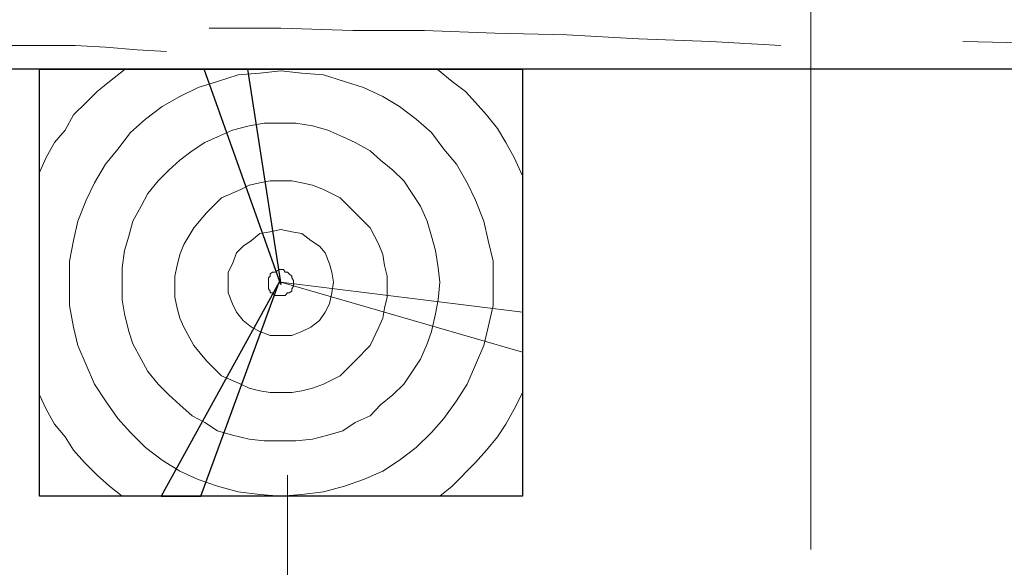
# Model space of a CAD drawing. Units: centimetres. Extents: x -8.2 to 8.1, y -12.1 to 13.4.
# Drawn here: x -5.4 to -2.9, y -1.4 to 0 of the extents above; entities that cross this region are included whole.
import ezdxf

# ---------------------------------------------------------------- set-up
doc = ezdxf.new("R2010")
doc.units = ezdxf.units.CM
doc.header["$MEASUREMENT"] = 0
doc.layers.add('Layer 1', color=7, linetype='Continuous')

msp = doc.modelspace()

# ---------------------------------------------------------------- linework, layer by layer
at = {"layer": 'Layer 1', "lineweight": 9}
for points in [[(-3.38949, 0.08184), (-3.38949, 0.08184), (-3.38949, -1.38712), (-3.38949, -1.38712)], [(-4.71452, -1.19874), (-4.71452, -1.19874), (-4.71452, -2.14277), (-4.71452, -2.14277)]]:
    msp.add_open_spline(points, degree=3, dxfattribs=at)
at = {"layer": 'Layer 1', "color": 33}
for points, knots in [([(-7.28839, -0.17004), (-7.28839, -0.17004), (5.31848, -0.17004), (5.31848, -0.17004), (5.31848, -0.17004), (5.31848, -0.17004), (5.31848, 0.06703), (5.31848, 0.06703), (5.31848, 0.06703), (5.31848, 0.06703), (-7.28839, 0.06703), (-7.28839, 0.06703), (-7.28839, 0.06703), (-7.28839, 0.06703), (-7.28839, -0.17004), (-7.28839, -0.17004)], [0, 0, 0, 0, 0.25, 0.25, 0.25, 0.25, 0.5, 0.5, 0.5, 0.5, 0.75, 0.75, 0.75, 0.75, 1, 1, 1, 1]), ([(-5.34317, -1.25166), (-5.34317, -1.25166), (-4.11974, -1.25166), (-4.11974, -1.25166), (-4.11974, -1.25166), (-4.11974, -1.25166), (-4.11974, -0.17004), (-4.11974, -0.17004), (-4.11974, -0.17004), (-4.11974, -0.17004), (-5.34317, -0.17004), (-5.34317, -0.17004), (-5.34317, -0.17004), (-5.34317, -0.17004), (-5.34317, -1.25166), (-5.34317, -1.25166)], [0, 0, 0, 0, 0.25, 0.25, 0.25, 0.25, 0.5, 0.5, 0.5, 0.5, 0.75, 0.75, 0.75, 0.75, 1, 1, 1, 1]), ([(-4.81612, -0.17004), (-4.81612, -0.17004), (-4.9258, -0.17004), (-4.9258, -0.17004), (-4.9258, -0.17004), (-4.9258, -0.17004), (-4.73146, -0.71614), (-4.73146, -0.71614), (-4.73146, -0.71614), (-4.73146, -0.71614), (-4.81612, -0.17004), (-4.81612, -0.17004)], [0, 0, 0, 0, 0.3333333, 0.3333333, 0.3333333, 0.3333333, 0.6666667, 0.6666667, 0.6666667, 0.6666667, 1, 1, 1, 1]), ([(-4.93427, -1.25166), (-4.93427, -1.25166), (-5.03491, -1.25166), (-5.03491, -1.25166), (-5.03491, -1.25166), (-5.03491, -1.25166), (-4.73569, -0.70979), (-4.73569, -0.70979), (-4.73569, -0.70979), (-4.73569, -0.70979), (-4.93427, -1.25166), (-4.93427, -1.25166)], [0, 0, 0, 0, 0.3333333, 0.3333333, 0.3333333, 0.3333333, 0.6666667, 0.6666667, 0.6666667, 0.6666667, 1, 1, 1, 1])]:
    msp.add_open_spline(points, degree=3, knots=knots, dxfattribs=at)
at = {"layer": 'Layer 1', "lineweight": 9}
for points, knots in [([(5.31848, -0.17004), (5.31848, -0.17004), (-7.28839, -0.17004), (-7.28839, -0.17004), (-7.28839, -0.17004), (-7.28839, -0.17004), (-7.28839, 0.06703), (-7.28839, 0.06703), (-7.28839, 0.06703), (-7.28839, 0.06703), (5.31848, 0.06703), (5.31848, 0.06703), (5.31848, 0.06703), (5.31848, 0.06703), (5.31848, -0.17004), (5.31848, -0.17004)], [0, 0, 0, 0, 0.25, 0.25, 0.25, 0.25, 0.5, 0.5, 0.5, 0.5, 0.75, 0.75, 0.75, 0.75, 1, 1, 1, 1]), ([(-3.46569, -0.11077), (-3.46569, -0.11077), (-3.64349, -0.10019), (-3.64349, -0.10019), (-3.64349, -0.10019), (-3.64349, -0.10019), (-3.82552, -0.09384), (-3.82552, -0.09384), (-3.82552, -0.09384), (-3.82552, -0.09384), (-4.00756, -0.08326), (-4.00756, -0.08326), (-4.00756, -0.08326), (-4.00756, -0.08326), (-4.18959, -0.07902), (-4.18959, -0.07902), (-4.18959, -0.07902), (-4.18959, -0.07902), (-4.36739, -0.07267), (-4.36739, -0.07267), (-4.36739, -0.07267), (-4.36739, -0.07267), (-4.54942, -0.07267), (-4.54942, -0.07267), (-4.54942, -0.07267), (-4.54942, -0.07267), (-4.73146, -0.06632), (-4.73146, -0.06632), (-4.73146, -0.06632), (-4.73146, -0.06632), (-4.91349, -0.06632), (-4.91349, -0.06632)], [0, 0, 0, 0, 0.125, 0.125, 0.125, 0.125, 0.25, 0.25, 0.25, 0.25, 0.375, 0.375, 0.375, 0.375, 0.5, 0.5, 0.5, 0.5, 0.625, 0.625, 0.625, 0.625, 0.75, 0.75, 0.75, 0.75, 0.875, 0.875, 0.875, 0.875, 1, 1, 1, 1]), ([(-5.02144, -0.12559), (-5.02144, -0.12559), (-5.09552, -0.12136), (-5.09552, -0.12136), (-5.09552, -0.12136), (-5.09552, -0.12136), (-5.17596, -0.11501), (-5.17596, -0.11501), (-5.17596, -0.11501), (-5.17596, -0.11501), (-5.25216, -0.11077), (-5.25216, -0.11077), (-5.25216, -0.11077), (-5.25216, -0.11077), (-5.48711, -0.11077), (-5.48711, -0.11077), (-5.48711, -0.11077), (-5.48711, -0.11077), (-5.56331, -0.11501), (-5.56331, -0.11501), (-5.56331, -0.11501), (-5.56331, -0.11501), (-5.63739, -0.12136), (-5.63739, -0.12136)], [0, 0, 0, 0, 0.1666667, 0.1666667, 0.1666667, 0.1666667, 0.3333333, 0.3333333, 0.3333333, 0.3333333, 0.5, 0.5, 0.5, 0.5, 0.6666667, 0.6666667, 0.6666667, 0.6666667, 0.8333333, 0.8333333, 0.8333333, 0.8333333, 1, 1, 1, 1]), ([(-1.44851, -0.12136), (-1.44851, -0.12136), (-1.64747, -0.12559), (-1.64747, -0.12559), (-1.64747, -0.12559), (-1.64747, -0.12559), (-2.04541, -0.12559), (-2.04541, -0.12559), (-2.04541, -0.12559), (-2.04541, -0.12559), (-2.24226, -0.12136), (-2.24226, -0.12136), (-2.24226, -0.12136), (-2.24226, -0.12136), (-2.43487, -0.12136), (-2.43487, -0.12136), (-2.43487, -0.12136), (-2.43487, -0.12136), (-2.62961, -0.11501), (-2.62961, -0.11501), (-2.62961, -0.11501), (-2.62961, -0.11501), (-2.81587, -0.10442), (-2.81587, -0.10442), (-2.81587, -0.10442), (-2.81587, -0.10442), (-3.00426, -0.10019), (-3.00426, -0.10019)], [0, 0, 0, 0, 0.1428571, 0.1428571, 0.1428571, 0.1428571, 0.2857143, 0.2857143, 0.2857143, 0.2857143, 0.4285714, 0.4285714, 0.4285714, 0.4285714, 0.5714286, 0.5714286, 0.5714286, 0.5714286, 0.7142857, 0.7142857, 0.7142857, 0.7142857, 0.8571429, 0.8571429, 0.8571429, 0.8571429, 1, 1, 1, 1]), ([(-4.11974, -0.17004), (-4.11974, -0.17004), (-5.34317, -0.17004), (-5.34317, -0.17004), (-5.34317, -0.17004), (-5.34317, -0.17004), (-5.34317, -1.25166), (-5.34317, -1.25166), (-5.34317, -1.25166), (-5.34317, -1.25166), (-4.11974, -1.25166), (-4.11974, -1.25166), (-4.11974, -1.25166), (-4.11974, -1.25166), (-4.11974, -0.17004), (-4.11974, -0.17004)], [0, 0, 0, 0, 0.25, 0.25, 0.25, 0.25, 0.5, 0.5, 0.5, 0.5, 0.75, 0.75, 0.75, 0.75, 1, 1, 1, 1]), ([(-5.12555, -0.17004), (-5.12555, -0.17004), (-5.16537, -0.20179), (-5.16537, -0.20179), (-5.16537, -0.20179), (-5.16537, -0.20179), (-5.19712, -0.22719), (-5.19712, -0.22719), (-5.19712, -0.22719), (-5.19712, -0.22719), (-5.22464, -0.25471), (-5.22464, -0.25471), (-5.22464, -0.25471), (-5.22464, -0.25471), (-5.25639, -0.28646), (-5.25639, -0.28646), (-5.25639, -0.28646), (-5.25639, -0.28646), (-5.27756, -0.32456), (-5.27756, -0.32456), (-5.27756, -0.32456), (-5.27756, -0.32456), (-5.30507, -0.35631), (-5.30507, -0.35631), (-5.30507, -0.35631), (-5.30507, -0.35631), (-5.32624, -0.39441), (-5.32624, -0.39441), (-5.32624, -0.39441), (-5.32624, -0.39441), (-5.34317, -0.43251), (-5.34317, -0.43251)], [0, 0, 0, 0, 0.125, 0.125, 0.125, 0.125, 0.25, 0.25, 0.25, 0.25, 0.375, 0.375, 0.375, 0.375, 0.5, 0.5, 0.5, 0.5, 0.625, 0.625, 0.625, 0.625, 0.75, 0.75, 0.75, 0.75, 0.875, 0.875, 0.875, 0.875, 1, 1, 1, 1]), ([(-4.73146, -0.17427), (-4.73146, -0.17427), (-4.78437, -0.18062), (-4.78437, -0.18062), (-4.78437, -0.18062), (-4.78437, -0.18062), (-4.83941, -0.18486), (-4.83941, -0.18486), (-4.83941, -0.18486), (-4.83941, -0.18486), (-4.89232, -0.20179), (-4.89232, -0.20179), (-4.89232, -0.20179), (-4.89232, -0.20179), (-4.94101, -0.21661), (-4.94101, -0.21661), (-4.94101, -0.21661), (-4.94101, -0.21661), (-4.98757, -0.23989), (-4.98757, -0.23989), (-4.98757, -0.23989), (-4.98757, -0.23989), (-5.03202, -0.26529), (-5.03202, -0.26529), (-5.03202, -0.26529), (-5.03202, -0.26529), (-5.07436, -0.29704), (-5.07436, -0.29704), (-5.07436, -0.29704), (-5.07436, -0.29704), (-5.11246, -0.33091), (-5.11246, -0.33091), (-5.11246, -0.33091), (-5.11246, -0.33091), (-5.14421, -0.37324), (-5.14421, -0.37324), (-5.14421, -0.37324), (-5.14421, -0.37324), (-5.17596, -0.41134), (-5.17596, -0.41134), (-5.17596, -0.41134), (-5.17596, -0.41134), (-5.20347, -0.45791), (-5.20347, -0.45791), (-5.20347, -0.45791), (-5.20347, -0.45791), (-5.22464, -0.50236), (-5.22464, -0.50236), (-5.22464, -0.50236), (-5.22464, -0.50236), (-5.24581, -0.55527), (-5.24581, -0.55527), (-5.24581, -0.55527), (-5.24581, -0.55527), (-5.25639, -0.60396), (-5.25639, -0.60396), (-5.25639, -0.60396), (-5.25639, -0.60396), (-5.26697, -0.65687), (-5.26697, -0.65687), (-5.26697, -0.65687), (-5.26697, -0.65687), (-5.26697, -0.76906), (-5.26697, -0.76906), (-5.26697, -0.76906), (-5.26697, -0.76906), (-5.25639, -0.82409), (-5.25639, -0.82409), (-5.25639, -0.82409), (-5.25639, -0.82409), (-5.24581, -0.87066), (-5.24581, -0.87066), (-5.24581, -0.87066), (-5.24581, -0.87066), (-5.22464, -0.91934), (-5.22464, -0.91934), (-5.22464, -0.91934), (-5.22464, -0.91934), (-5.20347, -0.96802), (-5.20347, -0.96802), (-5.20347, -0.96802), (-5.20347, -0.96802), (-5.17596, -1.01036), (-5.17596, -1.01036), (-5.17596, -1.01036), (-5.17596, -1.01036), (-5.14421, -1.05481), (-5.14421, -1.05481), (-5.14421, -1.05481), (-5.14421, -1.05481), (-5.11246, -1.09079), (-5.11246, -1.09079), (-5.11246, -1.09079), (-5.11246, -1.09079), (-5.07436, -1.12889), (-5.07436, -1.12889), (-5.07436, -1.12889), (-5.07436, -1.12889), (-5.03202, -1.16064), (-5.03202, -1.16064), (-5.03202, -1.16064), (-5.03202, -1.16064), (-4.98757, -1.18816), (-4.98757, -1.18816), (-4.98757, -1.18816), (-4.98757, -1.18816), (-4.94101, -1.20932), (-4.94101, -1.20932), (-4.94101, -1.20932), (-4.94101, -1.20932), (-4.89232, -1.22626), (-4.89232, -1.22626), (-4.89232, -1.22626), (-4.89232, -1.22626), (-4.83941, -1.24107), (-4.83941, -1.24107), (-4.83941, -1.24107), (-4.83941, -1.24107), (-4.78437, -1.24742), (-4.78437, -1.24742), (-4.78437, -1.24742), (-4.78437, -1.24742), (-4.73146, -1.25166), (-4.73146, -1.25166), (-4.73146, -1.25166), (-4.73146, -1.25166), (-4.67854, -1.24742), (-4.67854, -1.24742), (-4.67854, -1.24742), (-4.67854, -1.24742), (-4.62351, -1.24107), (-4.62351, -1.24107), (-4.62351, -1.24107), (-4.62351, -1.24107), (-4.57059, -1.22626), (-4.57059, -1.22626), (-4.57059, -1.22626), (-4.57059, -1.22626), (-4.52191, -1.20932), (-4.52191, -1.20932), (-4.52191, -1.20932), (-4.52191, -1.20932), (-4.47322, -1.18816), (-4.47322, -1.18816), (-4.47322, -1.18816), (-4.47322, -1.18816), (-4.43089, -1.16064), (-4.43089, -1.16064), (-4.43089, -1.16064), (-4.43089, -1.16064), (-4.38856, -1.12889), (-4.38856, -1.12889), (-4.38856, -1.12889), (-4.38856, -1.12889), (-4.35046, -1.09079), (-4.35046, -1.09079), (-4.35046, -1.09079), (-4.35046, -1.09079), (-4.31871, -1.05481), (-4.31871, -1.05481), (-4.31871, -1.05481), (-4.31871, -1.05481), (-4.28696, -1.01036), (-4.28696, -1.01036), (-4.28696, -1.01036), (-4.28696, -1.01036), (-4.25944, -0.96802), (-4.25944, -0.96802), (-4.25944, -0.96802), (-4.25944, -0.96802), (-4.23827, -0.91934), (-4.23827, -0.91934), (-4.23827, -0.91934), (-4.23827, -0.91934), (-4.21711, -0.87066), (-4.21711, -0.87066), (-4.21711, -0.87066), (-4.21711, -0.87066), (-4.20652, -0.82409), (-4.20652, -0.82409), (-4.20652, -0.82409), (-4.20652, -0.82409), (-4.19382, -0.76906), (-4.19382, -0.76906), (-4.19382, -0.76906), (-4.19382, -0.76906), (-4.19382, -0.65687), (-4.19382, -0.65687), (-4.19382, -0.65687), (-4.19382, -0.65687), (-4.20652, -0.60396), (-4.20652, -0.60396), (-4.20652, -0.60396), (-4.20652, -0.60396), (-4.21711, -0.55527), (-4.21711, -0.55527), (-4.21711, -0.55527), (-4.21711, -0.55527), (-4.23827, -0.50236), (-4.23827, -0.50236), (-4.23827, -0.50236), (-4.23827, -0.50236), (-4.25944, -0.45791), (-4.25944, -0.45791), (-4.25944, -0.45791), (-4.25944, -0.45791), (-4.28696, -0.41134), (-4.28696, -0.41134), (-4.28696, -0.41134), (-4.28696, -0.41134), (-4.31871, -0.37324), (-4.31871, -0.37324), (-4.31871, -0.37324), (-4.31871, -0.37324), (-4.35046, -0.33091), (-4.35046, -0.33091), (-4.35046, -0.33091), (-4.35046, -0.33091), (-4.38856, -0.29704), (-4.38856, -0.29704), (-4.38856, -0.29704), (-4.38856, -0.29704), (-4.43089, -0.26529), (-4.43089, -0.26529), (-4.43089, -0.26529), (-4.43089, -0.26529), (-4.47322, -0.23989), (-4.47322, -0.23989), (-4.47322, -0.23989), (-4.47322, -0.23989), (-4.52191, -0.21661), (-4.52191, -0.21661), (-4.52191, -0.21661), (-4.52191, -0.21661), (-4.57059, -0.20179), (-4.57059, -0.20179), (-4.57059, -0.20179), (-4.57059, -0.20179), (-4.62351, -0.18486), (-4.62351, -0.18486), (-4.62351, -0.18486), (-4.62351, -0.18486), (-4.67854, -0.18062), (-4.67854, -0.18062), (-4.67854, -0.18062), (-4.67854, -0.18062), (-4.73146, -0.17427), (-4.73146, -0.17427)], [0, 0, 0, 0, 0.016129, 0.016129, 0.016129, 0.016129, 0.0322581, 0.0322581, 0.0322581, 0.0322581, 0.0483871, 0.0483871, 0.0483871, 0.0483871, 0.0645161, 0.0645161, 0.0645161, 0.0645161, 0.0806452, 0.0806452, 0.0806452, 0.0806452, 0.0967742, 0.0967742, 0.0967742, 0.0967742, 0.1129032, 0.1129032, 0.1129032, 0.1129032, 0.1290323, 0.1290323, 0.1290323, 0.1290323, 0.1451613, 0.1451613, 0.1451613, 0.1451613, 0.1612903, 0.1612903, 0.1612903, 0.1612903, 0.1774194, 0.1774194, 0.1774194, 0.1774194, 0.1935484, 0.1935484, 0.1935484, 0.1935484, 0.2096774, 0.2096774, 0.2096774, 0.2096774, 0.2258065, 0.2258065, 0.2258065, 0.2258065, 0.2419355, 0.2419355, 0.2419355, 0.2419355, 0.2580645, 0.2580645, 0.2580645, 0.2580645, 0.2741935, 0.2741935, 0.2741935, 0.2741935, 0.2903226, 0.2903226, 0.2903226, 0.2903226, 0.3064516, 0.3064516, 0.3064516, 0.3064516, 0.3225806, 0.3225806, 0.3225806, 0.3225806, 0.3387097, 0.3387097, 0.3387097, 0.3387097, 0.3548387, 0.3548387, 0.3548387, 0.3548387, 0.3709677, 0.3709677, 0.3709677, 0.3709677, 0.3870968, 0.3870968, 0.3870968, 0.3870968, 0.4032258, 0.4032258, 0.4032258, 0.4032258, 0.4193548, 0.4193548, 0.4193548, 0.4193548, 0.4354839, 0.4354839, 0.4354839, 0.4354839, 0.4516129, 0.4516129, 0.4516129, 0.4516129, 0.4677419, 0.4677419, 0.4677419, 0.4677419, 0.483871, 0.483871, 0.483871, 0.483871, 0.5, 0.5, 0.5, 0.5, 0.516129, 0.516129, 0.516129, 0.516129, 0.5322581, 0.5322581, 0.5322581, 0.5322581, 0.5483871, 0.5483871, 0.5483871, 0.5483871, 0.5645161, 0.5645161, 0.5645161, 0.5645161, 0.5806452, 0.5806452, 0.5806452, 0.5806452, 0.5967742, 0.5967742, 0.5967742, 0.5967742, 0.6129032, 0.6129032, 0.6129032, 0.6129032, 0.6290323, 0.6290323, 0.6290323, 0.6290323, 0.6451613, 0.6451613, 0.6451613, 0.6451613, 0.6612903, 0.6612903, 0.6612903, 0.6612903, 0.6774194, 0.6774194, 0.6774194, 0.6774194, 0.6935484, 0.6935484, 0.6935484, 0.6935484, 0.7096774, 0.7096774, 0.7096774, 0.7096774, 0.7258065, 0.7258065, 0.7258065, 0.7258065, 0.7419355, 0.7419355, 0.7419355, 0.7419355, 0.7580645, 0.7580645, 0.7580645, 0.7580645, 0.7741935, 0.7741935, 0.7741935, 0.7741935, 0.7903226, 0.7903226, 0.7903226, 0.7903226, 0.8064516, 0.8064516, 0.8064516, 0.8064516, 0.8225806, 0.8225806, 0.8225806, 0.8225806, 0.8387097, 0.8387097, 0.8387097, 0.8387097, 0.8548387, 0.8548387, 0.8548387, 0.8548387, 0.8709677, 0.8709677, 0.8709677, 0.8709677, 0.8870968, 0.8870968, 0.8870968, 0.8870968, 0.9032258, 0.9032258, 0.9032258, 0.9032258, 0.9193548, 0.9193548, 0.9193548, 0.9193548, 0.9354839, 0.9354839, 0.9354839, 0.9354839, 0.9516129, 0.9516129, 0.9516129, 0.9516129, 0.9677419, 0.9677419, 0.9677419, 0.9677419, 0.983871, 0.983871, 0.983871, 0.983871, 1, 1, 1, 1]), ([(-4.81612, -0.17004), (-4.81612, -0.17004), (-4.9258, -0.17004), (-4.9258, -0.17004), (-4.9258, -0.17004), (-4.9258, -0.17004), (-4.73146, -0.71614), (-4.73146, -0.71614), (-4.73146, -0.71614), (-4.73146, -0.71614), (-4.81612, -0.17004), (-4.81612, -0.17004)], [0, 0, 0, 0, 0.3333333, 0.3333333, 0.3333333, 0.3333333, 0.6666667, 0.6666667, 0.6666667, 0.6666667, 1, 1, 1, 1]), ([(-4.11974, -0.44064), (-4.11974, -0.44064), (-4.14091, -0.39441), (-4.14091, -0.39441), (-4.14091, -0.39441), (-4.14091, -0.39441), (-4.16207, -0.35631), (-4.16207, -0.35631), (-4.16207, -0.35631), (-4.16207, -0.35631), (-4.18324, -0.32032), (-4.18324, -0.32032), (-4.18324, -0.32032), (-4.18324, -0.32032), (-4.21076, -0.28646), (-4.21076, -0.28646), (-4.21076, -0.28646), (-4.21076, -0.28646), (-4.23827, -0.25471), (-4.23827, -0.25471), (-4.23827, -0.25471), (-4.23827, -0.25471), (-4.26367, -0.22719), (-4.26367, -0.22719), (-4.26367, -0.22719), (-4.26367, -0.22719), (-4.29754, -0.20179), (-4.29754, -0.20179), (-4.29754, -0.20179), (-4.29754, -0.20179), (-4.3354, -0.17004), (-4.3354, -0.17004)], [0, 0, 0, 0, 0.125, 0.125, 0.125, 0.125, 0.25, 0.25, 0.25, 0.25, 0.375, 0.375, 0.375, 0.375, 0.5, 0.5, 0.5, 0.5, 0.625, 0.625, 0.625, 0.625, 0.75, 0.75, 0.75, 0.75, 0.875, 0.875, 0.875, 0.875, 1, 1, 1, 1]), ([(-4.73146, -0.30762), (-4.73146, -0.30762), (-4.77379, -0.30762), (-4.77379, -0.30762), (-4.77379, -0.30762), (-4.77379, -0.30762), (-4.81189, -0.31397), (-4.81189, -0.31397), (-4.81189, -0.31397), (-4.81189, -0.31397), (-4.85422, -0.32456), (-4.85422, -0.32456), (-4.85422, -0.32456), (-4.85422, -0.32456), (-4.89232, -0.34149), (-4.89232, -0.34149), (-4.89232, -0.34149), (-4.89232, -0.34149), (-4.92407, -0.35631), (-4.92407, -0.35631), (-4.92407, -0.35631), (-4.92407, -0.35631), (-4.95582, -0.37747), (-4.95582, -0.37747), (-4.95582, -0.37747), (-4.95582, -0.37747), (-4.98757, -0.40076), (-4.98757, -0.40076), (-4.98757, -0.40076), (-4.98757, -0.40076), (-5.01509, -0.42616), (-5.01509, -0.42616), (-5.01509, -0.42616), (-5.01509, -0.42616), (-5.04261, -0.45367), (-5.04261, -0.45367), (-5.04261, -0.45367), (-5.04261, -0.45367), (-5.06801, -0.48542), (-5.06801, -0.48542), (-5.06801, -0.48542), (-5.06801, -0.48542), (-5.08494, -0.51717), (-5.08494, -0.51717), (-5.08494, -0.51717), (-5.08494, -0.51717), (-5.10611, -0.55527), (-5.10611, -0.55527), (-5.10611, -0.55527), (-5.10611, -0.55527), (-5.11669, -0.59337), (-5.11669, -0.59337), (-5.11669, -0.59337), (-5.11669, -0.59337), (-5.12727, -0.62936), (-5.12727, -0.62936), (-5.12727, -0.62936), (-5.12727, -0.62936), (-5.13362, -0.67381), (-5.13362, -0.67381), (-5.13362, -0.67381), (-5.13362, -0.67381), (-5.13362, -0.75424), (-5.13362, -0.75424), (-5.13362, -0.75424), (-5.13362, -0.75424), (-5.12727, -0.79022), (-5.12727, -0.79022), (-5.12727, -0.79022), (-5.12727, -0.79022), (-5.11669, -0.83467), (-5.11669, -0.83467), (-5.11669, -0.83467), (-5.11669, -0.83467), (-5.10611, -0.86642), (-5.10611, -0.86642), (-5.10611, -0.86642), (-5.10611, -0.86642), (-5.08494, -0.90452), (-5.08494, -0.90452), (-5.08494, -0.90452), (-5.08494, -0.90452), (-5.06801, -0.93627), (-5.06801, -0.93627), (-5.06801, -0.93627), (-5.06801, -0.93627), (-5.04261, -0.96802), (-5.04261, -0.96802), (-5.04261, -0.96802), (-5.04261, -0.96802), (-5.01509, -0.99554), (-5.01509, -0.99554), (-5.01509, -0.99554), (-5.01509, -0.99554), (-4.98757, -1.02094), (-4.98757, -1.02094), (-4.98757, -1.02094), (-4.98757, -1.02094), (-4.95582, -1.04846), (-4.95582, -1.04846), (-4.95582, -1.04846), (-4.95582, -1.04846), (-4.92407, -1.06539), (-4.92407, -1.06539), (-4.92407, -1.06539), (-4.92407, -1.06539), (-4.89232, -1.08656), (-4.89232, -1.08656), (-4.89232, -1.08656), (-4.89232, -1.08656), (-4.85422, -1.09714), (-4.85422, -1.09714), (-4.85422, -1.09714), (-4.85422, -1.09714), (-4.81189, -1.10772), (-4.81189, -1.10772), (-4.81189, -1.10772), (-4.81189, -1.10772), (-4.77379, -1.11196), (-4.77379, -1.11196), (-4.77379, -1.11196), (-4.77379, -1.11196), (-4.69336, -1.11196), (-4.69336, -1.11196), (-4.69336, -1.11196), (-4.69336, -1.11196), (-4.65102, -1.10772), (-4.65102, -1.10772), (-4.65102, -1.10772), (-4.65102, -1.10772), (-4.61292, -1.09714), (-4.61292, -1.09714), (-4.61292, -1.09714), (-4.61292, -1.09714), (-4.57482, -1.08656), (-4.57482, -1.08656), (-4.57482, -1.08656), (-4.57482, -1.08656), (-4.54307, -1.06539), (-4.54307, -1.06539), (-4.54307, -1.06539), (-4.54307, -1.06539), (-4.50497, -1.04846), (-4.50497, -1.04846), (-4.50497, -1.04846), (-4.50497, -1.04846), (-4.47957, -1.02094), (-4.47957, -1.02094), (-4.47957, -1.02094), (-4.47957, -1.02094), (-4.44782, -0.99554), (-4.44782, -0.99554), (-4.44782, -0.99554), (-4.44782, -0.99554), (-4.42031, -0.96802), (-4.42031, -0.96802), (-4.42031, -0.96802), (-4.42031, -0.96802), (-4.37797, -0.90452), (-4.37797, -0.90452), (-4.37797, -0.90452), (-4.37797, -0.90452), (-4.36104, -0.86642), (-4.36104, -0.86642), (-4.36104, -0.86642), (-4.36104, -0.86642), (-4.35046, -0.83467), (-4.35046, -0.83467), (-4.35046, -0.83467), (-4.35046, -0.83467), (-4.33987, -0.79022), (-4.33987, -0.79022), (-4.33987, -0.79022), (-4.33987, -0.79022), (-4.33352, -0.75424), (-4.33352, -0.75424), (-4.33352, -0.75424), (-4.33352, -0.75424), (-4.32929, -0.70979), (-4.32929, -0.70979), (-4.32929, -0.70979), (-4.32929, -0.70979), (-4.33352, -0.67381), (-4.33352, -0.67381), (-4.33352, -0.67381), (-4.33352, -0.67381), (-4.33987, -0.62936), (-4.33987, -0.62936), (-4.33987, -0.62936), (-4.33987, -0.62936), (-4.35046, -0.59337), (-4.35046, -0.59337), (-4.35046, -0.59337), (-4.35046, -0.59337), (-4.36104, -0.55527), (-4.36104, -0.55527), (-4.36104, -0.55527), (-4.36104, -0.55527), (-4.37797, -0.51717), (-4.37797, -0.51717), (-4.37797, -0.51717), (-4.37797, -0.51717), (-4.42031, -0.45367), (-4.42031, -0.45367), (-4.42031, -0.45367), (-4.42031, -0.45367), (-4.44782, -0.42616), (-4.44782, -0.42616), (-4.44782, -0.42616), (-4.44782, -0.42616), (-4.47957, -0.40076), (-4.47957, -0.40076), (-4.47957, -0.40076), (-4.47957, -0.40076), (-4.50497, -0.37747), (-4.50497, -0.37747), (-4.50497, -0.37747), (-4.50497, -0.37747), (-4.54307, -0.35631), (-4.54307, -0.35631), (-4.54307, -0.35631), (-4.54307, -0.35631), (-4.57482, -0.34149), (-4.57482, -0.34149), (-4.57482, -0.34149), (-4.57482, -0.34149), (-4.61292, -0.32456), (-4.61292, -0.32456), (-4.61292, -0.32456), (-4.61292, -0.32456), (-4.65102, -0.31397), (-4.65102, -0.31397), (-4.65102, -0.31397), (-4.65102, -0.31397), (-4.69336, -0.30762), (-4.69336, -0.30762), (-4.69336, -0.30762), (-4.69336, -0.30762), (-4.73146, -0.30762), (-4.73146, -0.30762)], [0, 0, 0, 0, 0.0166667, 0.0166667, 0.0166667, 0.0166667, 0.0333333, 0.0333333, 0.0333333, 0.0333333, 0.05, 0.05, 0.05, 0.05, 0.0666667, 0.0666667, 0.0666667, 0.0666667, 0.0833333, 0.0833333, 0.0833333, 0.0833333, 0.1, 0.1, 0.1, 0.1, 0.1166667, 0.1166667, 0.1166667, 0.1166667, 0.1333333, 0.1333333, 0.1333333, 0.1333333, 0.15, 0.15, 0.15, 0.15, 0.1666667, 0.1666667, 0.1666667, 0.1666667, 0.1833333, 0.1833333, 0.1833333, 0.1833333, 0.2, 0.2, 0.2, 0.2, 0.2166667, 0.2166667, 0.2166667, 0.2166667, 0.2333333, 0.2333333, 0.2333333, 0.2333333, 0.25, 0.25, 0.25, 0.25, 0.2666667, 0.2666667, 0.2666667, 0.2666667, 0.2833333, 0.2833333, 0.2833333, 0.2833333, 0.3, 0.3, 0.3, 0.3, 0.3166667, 0.3166667, 0.3166667, 0.3166667, 0.3333333, 0.3333333, 0.3333333, 0.3333333, 0.35, 0.35, 0.35, 0.35, 0.3666667, 0.3666667, 0.3666667, 0.3666667, 0.3833333, 0.3833333, 0.3833333, 0.3833333, 0.4, 0.4, 0.4, 0.4, 0.4166667, 0.4166667, 0.4166667, 0.4166667, 0.4333333, 0.4333333, 0.4333333, 0.4333333, 0.45, 0.45, 0.45, 0.45, 0.4666667, 0.4666667, 0.4666667, 0.4666667, 0.4833333, 0.4833333, 0.4833333, 0.4833333, 0.5, 0.5, 0.5, 0.5, 0.5166667, 0.5166667, 0.5166667, 0.5166667, 0.5333333, 0.5333333, 0.5333333, 0.5333333, 0.55, 0.55, 0.55, 0.55, 0.5666667, 0.5666667, 0.5666667, 0.5666667, 0.5833333, 0.5833333, 0.5833333, 0.5833333, 0.6, 0.6, 0.6, 0.6, 0.6166667, 0.6166667, 0.6166667, 0.6166667, 0.6333333, 0.6333333, 0.6333333, 0.6333333, 0.65, 0.65, 0.65, 0.65, 0.6666667, 0.6666667, 0.6666667, 0.6666667, 0.6833333, 0.6833333, 0.6833333, 0.6833333, 0.7, 0.7, 0.7, 0.7, 0.7166667, 0.7166667, 0.7166667, 0.7166667, 0.7333333, 0.7333333, 0.7333333, 0.7333333, 0.75, 0.75, 0.75, 0.75, 0.7666667, 0.7666667, 0.7666667, 0.7666667, 0.7833333, 0.7833333, 0.7833333, 0.7833333, 0.8, 0.8, 0.8, 0.8, 0.8166667, 0.8166667, 0.8166667, 0.8166667, 0.8333333, 0.8333333, 0.8333333, 0.8333333, 0.85, 0.85, 0.85, 0.85, 0.8666667, 0.8666667, 0.8666667, 0.8666667, 0.8833333, 0.8833333, 0.8833333, 0.8833333, 0.9, 0.9, 0.9, 0.9, 0.9166667, 0.9166667, 0.9166667, 0.9166667, 0.9333333, 0.9333333, 0.9333333, 0.9333333, 0.95, 0.95, 0.95, 0.95, 0.9666667, 0.9666667, 0.9666667, 0.9666667, 0.9833333, 0.9833333, 0.9833333, 0.9833333, 1, 1, 1, 1]), ([(-4.73146, -0.45367), (-4.73146, -0.45367), (-4.75897, -0.45367), (-4.75897, -0.45367), (-4.75897, -0.45367), (-4.75897, -0.45367), (-4.78437, -0.45791), (-4.78437, -0.45791), (-4.78437, -0.45791), (-4.78437, -0.45791), (-4.81189, -0.46426), (-4.81189, -0.46426), (-4.81189, -0.46426), (-4.81189, -0.46426), (-4.83306, -0.47484), (-4.83306, -0.47484), (-4.83306, -0.47484), (-4.83306, -0.47484), (-4.88174, -0.49601), (-4.88174, -0.49601), (-4.88174, -0.49601), (-4.88174, -0.49601), (-4.91984, -0.53411), (-4.91984, -0.53411), (-4.91984, -0.53411), (-4.91984, -0.53411), (-4.95159, -0.57221), (-4.95159, -0.57221), (-4.95159, -0.57221), (-4.95159, -0.57221), (-4.97699, -0.61454), (-4.97699, -0.61454), (-4.97699, -0.61454), (-4.97699, -0.61454), (-4.98757, -0.63994), (-4.98757, -0.63994), (-4.98757, -0.63994), (-4.98757, -0.63994), (-4.99392, -0.66746), (-4.99392, -0.66746), (-4.99392, -0.66746), (-4.99392, -0.66746), (-5.00027, -0.69497), (-5.00027, -0.69497), (-5.00027, -0.69497), (-5.00027, -0.69497), (-5.00027, -0.74789), (-5.00027, -0.74789), (-5.00027, -0.74789), (-5.00027, -0.74789), (-4.99392, -0.77541), (-4.99392, -0.77541), (-4.99392, -0.77541), (-4.99392, -0.77541), (-4.98757, -0.80081), (-4.98757, -0.80081), (-4.98757, -0.80081), (-4.98757, -0.80081), (-4.97699, -0.82409), (-4.97699, -0.82409), (-4.97699, -0.82409), (-4.97699, -0.82409), (-4.95159, -0.87066), (-4.95159, -0.87066), (-4.95159, -0.87066), (-4.95159, -0.87066), (-4.91984, -0.90876), (-4.91984, -0.90876), (-4.91984, -0.90876), (-4.91984, -0.90876), (-4.88174, -0.94686), (-4.88174, -0.94686), (-4.88174, -0.94686), (-4.88174, -0.94686), (-4.83306, -0.96802), (-4.83306, -0.96802), (-4.83306, -0.96802), (-4.83306, -0.96802), (-4.81189, -0.97861), (-4.81189, -0.97861), (-4.81189, -0.97861), (-4.81189, -0.97861), (-4.78437, -0.98496), (-4.78437, -0.98496), (-4.78437, -0.98496), (-4.78437, -0.98496), (-4.75897, -0.98919), (-4.75897, -0.98919), (-4.75897, -0.98919), (-4.75897, -0.98919), (-4.70394, -0.98919), (-4.70394, -0.98919), (-4.70394, -0.98919), (-4.70394, -0.98919), (-4.67854, -0.98496), (-4.67854, -0.98496), (-4.67854, -0.98496), (-4.67854, -0.98496), (-4.65102, -0.97861), (-4.65102, -0.97861), (-4.65102, -0.97861), (-4.65102, -0.97861), (-4.62351, -0.96802), (-4.62351, -0.96802), (-4.62351, -0.96802), (-4.62351, -0.96802), (-4.58117, -0.94686), (-4.58117, -0.94686), (-4.58117, -0.94686), (-4.58117, -0.94686), (-4.54307, -0.90876), (-4.54307, -0.90876), (-4.54307, -0.90876), (-4.54307, -0.90876), (-4.50497, -0.87066), (-4.50497, -0.87066), (-4.50497, -0.87066), (-4.50497, -0.87066), (-4.48381, -0.82409), (-4.48381, -0.82409), (-4.48381, -0.82409), (-4.48381, -0.82409), (-4.47322, -0.80081), (-4.47322, -0.80081), (-4.47322, -0.80081), (-4.47322, -0.80081), (-4.46899, -0.77541), (-4.46899, -0.77541), (-4.46899, -0.77541), (-4.46899, -0.77541), (-4.46264, -0.74789), (-4.46264, -0.74789), (-4.46264, -0.74789), (-4.46264, -0.74789), (-4.46264, -0.69497), (-4.46264, -0.69497), (-4.46264, -0.69497), (-4.46264, -0.69497), (-4.46899, -0.66746), (-4.46899, -0.66746), (-4.46899, -0.66746), (-4.46899, -0.66746), (-4.47322, -0.63994), (-4.47322, -0.63994), (-4.47322, -0.63994), (-4.47322, -0.63994), (-4.48381, -0.61454), (-4.48381, -0.61454), (-4.48381, -0.61454), (-4.48381, -0.61454), (-4.50497, -0.57221), (-4.50497, -0.57221), (-4.50497, -0.57221), (-4.50497, -0.57221), (-4.58117, -0.49601), (-4.58117, -0.49601), (-4.58117, -0.49601), (-4.58117, -0.49601), (-4.62351, -0.47484), (-4.62351, -0.47484), (-4.62351, -0.47484), (-4.62351, -0.47484), (-4.65102, -0.46426), (-4.65102, -0.46426), (-4.65102, -0.46426), (-4.65102, -0.46426), (-4.67854, -0.45791), (-4.67854, -0.45791), (-4.67854, -0.45791), (-4.67854, -0.45791), (-4.70394, -0.45367), (-4.70394, -0.45367), (-4.70394, -0.45367), (-4.70394, -0.45367), (-4.73146, -0.45367), (-4.73146, -0.45367)], [0, 0, 0, 0, 0.0227273, 0.0227273, 0.0227273, 0.0227273, 0.0454545, 0.0454545, 0.0454545, 0.0454545, 0.0681818, 0.0681818, 0.0681818, 0.0681818, 0.0909091, 0.0909091, 0.0909091, 0.0909091, 0.1136364, 0.1136364, 0.1136364, 0.1136364, 0.1363636, 0.1363636, 0.1363636, 0.1363636, 0.1590909, 0.1590909, 0.1590909, 0.1590909, 0.1818182, 0.1818182, 0.1818182, 0.1818182, 0.2045455, 0.2045455, 0.2045455, 0.2045455, 0.2272727, 0.2272727, 0.2272727, 0.2272727, 0.25, 0.25, 0.25, 0.25, 0.2727273, 0.2727273, 0.2727273, 0.2727273, 0.2954545, 0.2954545, 0.2954545, 0.2954545, 0.3181818, 0.3181818, 0.3181818, 0.3181818, 0.3409091, 0.3409091, 0.3409091, 0.3409091, 0.3636364, 0.3636364, 0.3636364, 0.3636364, 0.3863636, 0.3863636, 0.3863636, 0.3863636, 0.4090909, 0.4090909, 0.4090909, 0.4090909, 0.4318182, 0.4318182, 0.4318182, 0.4318182, 0.4545455, 0.4545455, 0.4545455, 0.4545455, 0.4772727, 0.4772727, 0.4772727, 0.4772727, 0.5, 0.5, 0.5, 0.5, 0.5227273, 0.5227273, 0.5227273, 0.5227273, 0.5454545, 0.5454545, 0.5454545, 0.5454545, 0.5681818, 0.5681818, 0.5681818, 0.5681818, 0.5909091, 0.5909091, 0.5909091, 0.5909091, 0.6136364, 0.6136364, 0.6136364, 0.6136364, 0.6363636, 0.6363636, 0.6363636, 0.6363636, 0.6590909, 0.6590909, 0.6590909, 0.6590909, 0.6818182, 0.6818182, 0.6818182, 0.6818182, 0.7045455, 0.7045455, 0.7045455, 0.7045455, 0.7272727, 0.7272727, 0.7272727, 0.7272727, 0.75, 0.75, 0.75, 0.75, 0.7727273, 0.7727273, 0.7727273, 0.7727273, 0.7954545, 0.7954545, 0.7954545, 0.7954545, 0.8181818, 0.8181818, 0.8181818, 0.8181818, 0.8409091, 0.8409091, 0.8409091, 0.8409091, 0.8636364, 0.8636364, 0.8636364, 0.8636364, 0.8863636, 0.8863636, 0.8863636, 0.8863636, 0.9090909, 0.9090909, 0.9090909, 0.9090909, 0.9318182, 0.9318182, 0.9318182, 0.9318182, 0.9545455, 0.9545455, 0.9545455, 0.9545455, 0.9772727, 0.9772727, 0.9772727, 0.9772727, 1, 1, 1, 1]), ([(-4.73146, -0.57644), (-4.73146, -0.57644), (-4.75897, -0.58279), (-4.75897, -0.58279), (-4.75897, -0.58279), (-4.75897, -0.58279), (-4.78437, -0.58702), (-4.78437, -0.58702), (-4.78437, -0.58702), (-4.78437, -0.58702), (-4.80554, -0.60396), (-4.80554, -0.60396), (-4.80554, -0.60396), (-4.80554, -0.60396), (-4.82671, -0.61877), (-4.82671, -0.61877), (-4.82671, -0.61877), (-4.82671, -0.61877), (-4.84364, -0.63571), (-4.84364, -0.63571), (-4.84364, -0.63571), (-4.84364, -0.63571), (-4.85422, -0.66322), (-4.85422, -0.66322), (-4.85422, -0.66322), (-4.85422, -0.66322), (-4.86481, -0.68439), (-4.86481, -0.68439), (-4.86481, -0.68439), (-4.86481, -0.68439), (-4.86481, -0.73731), (-4.86481, -0.73731), (-4.86481, -0.73731), (-4.86481, -0.73731), (-4.85422, -0.76482), (-4.85422, -0.76482), (-4.85422, -0.76482), (-4.85422, -0.76482), (-4.84364, -0.78599), (-4.84364, -0.78599), (-4.84364, -0.78599), (-4.84364, -0.78599), (-4.82671, -0.80716), (-4.82671, -0.80716), (-4.82671, -0.80716), (-4.82671, -0.80716), (-4.80554, -0.82409), (-4.80554, -0.82409), (-4.80554, -0.82409), (-4.80554, -0.82409), (-4.78437, -0.83467), (-4.78437, -0.83467), (-4.78437, -0.83467), (-4.78437, -0.83467), (-4.75897, -0.84526), (-4.75897, -0.84526), (-4.75897, -0.84526), (-4.75897, -0.84526), (-4.70394, -0.84526), (-4.70394, -0.84526), (-4.70394, -0.84526), (-4.70394, -0.84526), (-4.67854, -0.83467), (-4.67854, -0.83467), (-4.67854, -0.83467), (-4.67854, -0.83467), (-4.65526, -0.82409), (-4.65526, -0.82409), (-4.65526, -0.82409), (-4.65526, -0.82409), (-4.63409, -0.80716), (-4.63409, -0.80716), (-4.63409, -0.80716), (-4.63409, -0.80716), (-4.61927, -0.78599), (-4.61927, -0.78599), (-4.61927, -0.78599), (-4.61927, -0.78599), (-4.60869, -0.76482), (-4.60869, -0.76482), (-4.60869, -0.76482), (-4.60869, -0.76482), (-4.60234, -0.73731), (-4.60234, -0.73731), (-4.60234, -0.73731), (-4.60234, -0.73731), (-4.59811, -0.70979), (-4.59811, -0.70979), (-4.59811, -0.70979), (-4.59811, -0.70979), (-4.60234, -0.68439), (-4.60234, -0.68439), (-4.60234, -0.68439), (-4.60234, -0.68439), (-4.60869, -0.66322), (-4.60869, -0.66322), (-4.60869, -0.66322), (-4.60869, -0.66322), (-4.61927, -0.63571), (-4.61927, -0.63571), (-4.61927, -0.63571), (-4.61927, -0.63571), (-4.63409, -0.61877), (-4.63409, -0.61877), (-4.63409, -0.61877), (-4.63409, -0.61877), (-4.65526, -0.60396), (-4.65526, -0.60396), (-4.65526, -0.60396), (-4.65526, -0.60396), (-4.67854, -0.58702), (-4.67854, -0.58702), (-4.67854, -0.58702), (-4.67854, -0.58702), (-4.70394, -0.58279), (-4.70394, -0.58279), (-4.70394, -0.58279), (-4.70394, -0.58279), (-4.73146, -0.57644), (-4.73146, -0.57644)], [0, 0, 0, 0, 0.0333333, 0.0333333, 0.0333333, 0.0333333, 0.0666667, 0.0666667, 0.0666667, 0.0666667, 0.1, 0.1, 0.1, 0.1, 0.1333333, 0.1333333, 0.1333333, 0.1333333, 0.1666667, 0.1666667, 0.1666667, 0.1666667, 0.2, 0.2, 0.2, 0.2, 0.2333333, 0.2333333, 0.2333333, 0.2333333, 0.2666667, 0.2666667, 0.2666667, 0.2666667, 0.3, 0.3, 0.3, 0.3, 0.3333333, 0.3333333, 0.3333333, 0.3333333, 0.3666667, 0.3666667, 0.3666667, 0.3666667, 0.4, 0.4, 0.4, 0.4, 0.4333333, 0.4333333, 0.4333333, 0.4333333, 0.4666667, 0.4666667, 0.4666667, 0.4666667, 0.5, 0.5, 0.5, 0.5, 0.5333333, 0.5333333, 0.5333333, 0.5333333, 0.5666667, 0.5666667, 0.5666667, 0.5666667, 0.6, 0.6, 0.6, 0.6, 0.6333333, 0.6333333, 0.6333333, 0.6333333, 0.6666667, 0.6666667, 0.6666667, 0.6666667, 0.7, 0.7, 0.7, 0.7, 0.7333333, 0.7333333, 0.7333333, 0.7333333, 0.7666667, 0.7666667, 0.7666667, 0.7666667, 0.8, 0.8, 0.8, 0.8, 0.8333333, 0.8333333, 0.8333333, 0.8333333, 0.8666667, 0.8666667, 0.8666667, 0.8666667, 0.9, 0.9, 0.9, 0.9, 0.9333333, 0.9333333, 0.9333333, 0.9333333, 0.9666667, 0.9666667, 0.9666667, 0.9666667, 1, 1, 1, 1]), ([(-4.73146, -0.67804), (-4.73146, -0.67804), (-4.73569, -0.67804), (-4.73569, -0.67804), (-4.73569, -0.67804), (-4.73569, -0.67804), (-4.74627, -0.68439), (-4.74627, -0.68439), (-4.74627, -0.68439), (-4.74627, -0.68439), (-4.75262, -0.68439), (-4.75262, -0.68439), (-4.75262, -0.68439), (-4.75262, -0.68439), (-4.75897, -0.68862), (-4.75897, -0.68862), (-4.75897, -0.68862), (-4.75897, -0.68862), (-4.75897, -0.69497), (-4.75897, -0.69497), (-4.75897, -0.69497), (-4.75897, -0.69497), (-4.76321, -0.69921), (-4.76321, -0.69921), (-4.76321, -0.69921), (-4.76321, -0.69921), (-4.76321, -0.72672), (-4.76321, -0.72672), (-4.76321, -0.72672), (-4.76321, -0.72672), (-4.75897, -0.73307), (-4.75897, -0.73307), (-4.75897, -0.73307), (-4.75897, -0.73307), (-4.75897, -0.73731), (-4.75897, -0.73731), (-4.75897, -0.73731), (-4.75897, -0.73731), (-4.75262, -0.73731), (-4.75262, -0.73731), (-4.75262, -0.73731), (-4.75262, -0.73731), (-4.74627, -0.74366), (-4.74627, -0.74366), (-4.74627, -0.74366), (-4.74627, -0.74366), (-4.72087, -0.74366), (-4.72087, -0.74366), (-4.72087, -0.74366), (-4.72087, -0.74366), (-4.71452, -0.73731), (-4.71452, -0.73731), (-4.71452, -0.73731), (-4.71452, -0.73731), (-4.71029, -0.73731), (-4.71029, -0.73731), (-4.71029, -0.73731), (-4.71029, -0.73731), (-4.70394, -0.73307), (-4.70394, -0.73307), (-4.70394, -0.73307), (-4.70394, -0.73307), (-4.70394, -0.72672), (-4.70394, -0.72672), (-4.70394, -0.72672), (-4.70394, -0.72672), (-4.69971, -0.72037), (-4.69971, -0.72037), (-4.69971, -0.72037), (-4.69971, -0.72037), (-4.69971, -0.70556), (-4.69971, -0.70556), (-4.69971, -0.70556), (-4.69971, -0.70556), (-4.70394, -0.69921), (-4.70394, -0.69921), (-4.70394, -0.69921), (-4.70394, -0.69921), (-4.70394, -0.69497), (-4.70394, -0.69497), (-4.70394, -0.69497), (-4.70394, -0.69497), (-4.71029, -0.68862), (-4.71029, -0.68862), (-4.71029, -0.68862), (-4.71029, -0.68862), (-4.71452, -0.68439), (-4.71452, -0.68439), (-4.71452, -0.68439), (-4.71452, -0.68439), (-4.72087, -0.68439), (-4.72087, -0.68439), (-4.72087, -0.68439), (-4.72087, -0.68439), (-4.72511, -0.67804), (-4.72511, -0.67804), (-4.72511, -0.67804), (-4.72511, -0.67804), (-4.73146, -0.67804), (-4.73146, -0.67804)], [0, 0, 0, 0, 0.04, 0.04, 0.04, 0.04, 0.08, 0.08, 0.08, 0.08, 0.12, 0.12, 0.12, 0.12, 0.16, 0.16, 0.16, 0.16, 0.2, 0.2, 0.2, 0.2, 0.24, 0.24, 0.24, 0.24, 0.28, 0.28, 0.28, 0.28, 0.32, 0.32, 0.32, 0.32, 0.36, 0.36, 0.36, 0.36, 0.4, 0.4, 0.4, 0.4, 0.44, 0.44, 0.44, 0.44, 0.48, 0.48, 0.48, 0.48, 0.52, 0.52, 0.52, 0.52, 0.56, 0.56, 0.56, 0.56, 0.6, 0.6, 0.6, 0.6, 0.64, 0.64, 0.64, 0.64, 0.68, 0.68, 0.68, 0.68, 0.72, 0.72, 0.72, 0.72, 0.76, 0.76, 0.76, 0.76, 0.8, 0.8, 0.8, 0.8, 0.84, 0.84, 0.84, 0.84, 0.88, 0.88, 0.88, 0.88, 0.92, 0.92, 0.92, 0.92, 0.96, 0.96, 0.96, 0.96, 1, 1, 1, 1]), ([(-4.93427, -1.25166), (-4.93427, -1.25166), (-5.03491, -1.25166), (-5.03491, -1.25166), (-5.03491, -1.25166), (-5.03491, -1.25166), (-4.73569, -0.70979), (-4.73569, -0.70979), (-4.73569, -0.70979), (-4.73569, -0.70979), (-4.93427, -1.25166), (-4.93427, -1.25166)], [0, 0, 0, 0, 0.3333333, 0.3333333, 0.3333333, 0.3333333, 0.6666667, 0.6666667, 0.6666667, 0.6666667, 1, 1, 1, 1]), ([(-4.11974, -0.8874), (-4.11974, -0.8874), (-4.11974, -0.78599), (-4.11974, -0.78599), (-4.11974, -0.78599), (-4.11974, -0.78599), (-4.73146, -0.70979), (-4.73146, -0.70979), (-4.73146, -0.70979), (-4.73146, -0.70979), (-4.11974, -0.8874), (-4.11974, -0.8874)], [0, 0, 0, 0, 0.3333333, 0.3333333, 0.3333333, 0.3333333, 0.6666667, 0.6666667, 0.6666667, 0.6666667, 1, 1, 1, 1]), ([(-5.34317, -0.99554), (-5.34317, -0.99554), (-5.32624, -1.03152), (-5.32624, -1.03152), (-5.32624, -1.03152), (-5.32624, -1.03152), (-5.30507, -1.06962), (-5.30507, -1.06962), (-5.30507, -1.06962), (-5.30507, -1.06962), (-5.27756, -1.10137), (-5.27756, -1.10137), (-5.27756, -1.10137), (-5.27756, -1.10137), (-5.25639, -1.13524), (-5.25639, -1.13524), (-5.25639, -1.13524), (-5.25639, -1.13524), (-5.22887, -1.16699), (-5.22887, -1.16699), (-5.22887, -1.16699), (-5.22887, -1.16699), (-5.19712, -1.19874), (-5.19712, -1.19874), (-5.19712, -1.19874), (-5.19712, -1.19874), (-5.16537, -1.22626), (-5.16537, -1.22626), (-5.16537, -1.22626), (-5.16537, -1.22626), (-5.13362, -1.25166), (-5.13362, -1.25166)], [0, 0, 0, 0, 0.125, 0.125, 0.125, 0.125, 0.25, 0.25, 0.25, 0.25, 0.375, 0.375, 0.375, 0.375, 0.5, 0.5, 0.5, 0.5, 0.625, 0.625, 0.625, 0.625, 0.75, 0.75, 0.75, 0.75, 0.875, 0.875, 0.875, 0.875, 1, 1, 1, 1]), ([(-4.32929, -1.25166), (-4.32929, -1.25166), (-4.29754, -1.22626), (-4.29754, -1.22626), (-4.29754, -1.22626), (-4.29754, -1.22626), (-4.23827, -1.16699), (-4.23827, -1.16699), (-4.23827, -1.16699), (-4.23827, -1.16699), (-4.21076, -1.13524), (-4.21076, -1.13524), (-4.21076, -1.13524), (-4.21076, -1.13524), (-4.18324, -1.10137), (-4.18324, -1.10137), (-4.18324, -1.10137), (-4.18324, -1.10137), (-4.16207, -1.06962), (-4.16207, -1.06962), (-4.16207, -1.06962), (-4.16207, -1.06962), (-4.14091, -1.03152), (-4.14091, -1.03152), (-4.14091, -1.03152), (-4.14091, -1.03152), (-4.11974, -0.99021), (-4.11974, -0.99021)], [0, 0, 0, 0, 0.1428571, 0.1428571, 0.1428571, 0.1428571, 0.2857143, 0.2857143, 0.2857143, 0.2857143, 0.4285714, 0.4285714, 0.4285714, 0.4285714, 0.5714286, 0.5714286, 0.5714286, 0.5714286, 0.7142857, 0.7142857, 0.7142857, 0.7142857, 0.8571429, 0.8571429, 0.8571429, 0.8571429, 1, 1, 1, 1])]:
    msp.add_open_spline(points, degree=3, knots=knots, dxfattribs=at)

doc.saveas('drawing.dxf')
